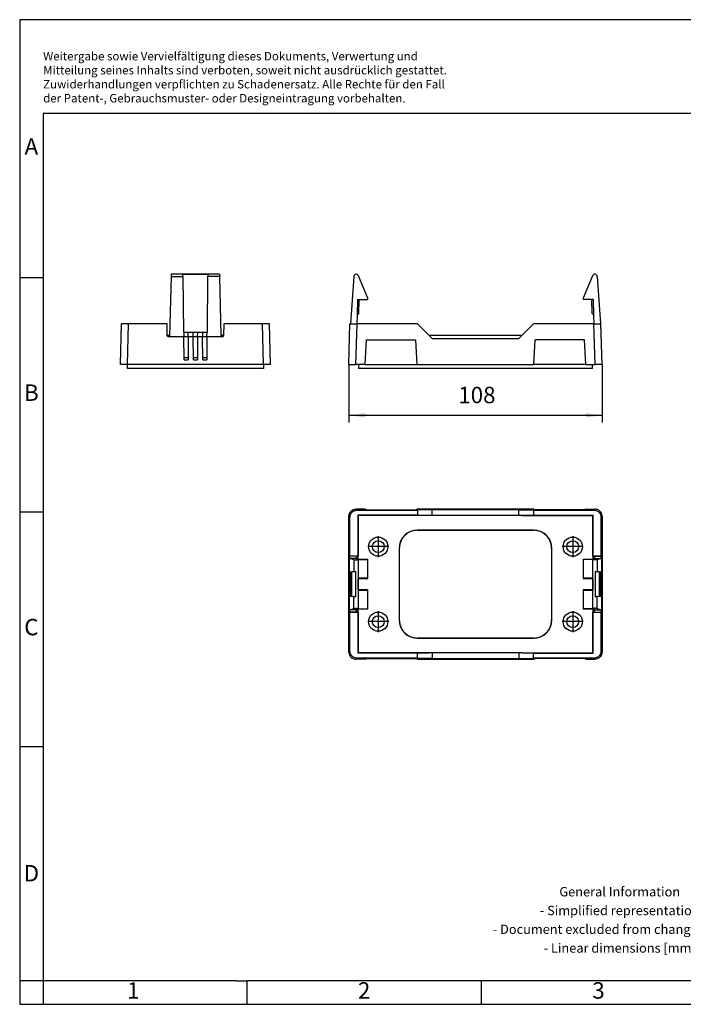
# Model space of a CAD drawing. Units: millimetres. Extents: x 12 to 309, y 745 to 955.
# Drawn here: x 12 to 153, y 745 to 955 of the extents above; entities that cross this region are included whole.
import ezdxf

# ---------------------------------------------------------------- set-up
doc = ezdxf.new("R2010")
doc.units = ezdxf.units.MM
doc.linetypes.add('DOT_CENTER', pattern=[14, 12, -1, 0, -1])
doc.layers.add('1', color=7, linetype='Continuous')
doc.styles.add('CONVERTER_11', font='txt.shx', dxfattribs={"width": 0.9})
doc.dimstyles.new('ME10_DIM_12', dxfattribs={"dimtxt": 7, "dimasz": 7, "dimexe": 3, "dimexo": 0, "dimgap": 3, "dimtad": 1, "dimdec": 0, "dimdsep": 46, "dimtxsty": 'CONVERTER_11', "dimsah": 1, "dimcen": 0.09, "dimclrd": 2, "dimclre": 2, "dimclrt": 3, "dimadec": 0, "dimazin": 0, "dimtfac": 1, "dimtdec": 4, "dimtix": 1, "dimtmove": 0, "dimatfit": 3, "dimfxl": 1, "dimtolj": 1, "dimtzin": 0, "dimarcsym": 0})

# ---------------------------------------------------------------- blocks, each defined once
blk = doc.blocks.new('CES_B10_SF_PLBK-select__2', base_point=(164, 1638))
at = {"color": 7, "linetype": 'Continuous'}
for p, q in [((170.95, 1702), (167, 1702)), ((167.45, 1701.55), (193.26, 1701.55)), ((170.95, 1702), (171.5, 1701.73)), ((171.5, 1701.73), (192.5, 1701.73)), ((193.04, 1702), (192.5, 1701.73)), ((242.96, 1702), (193.04, 1702)), ((199.51, 1701.72), (193.26, 1701.55)), ((193.26, 1701.55), (193.26, 1699.4)), ((199.51, 1699.27), (199.51, 1701.72)), ((236.49, 1701.72), (199.51, 1701.72)), ((236.49, 1699.27), (236.49, 1701.72)), ((236.49, 1701.72), (242.74, 1701.55)), ((242.74, 1701.55), (242.74, 1699.4)), ((242.74, 1701.55), (268.55, 1701.55)), ((242.96, 1702), (243.5, 1701.73)), ((264.5, 1701.73), (243.5, 1701.73)), ((265.05, 1702), (264.5, 1701.73)), ((265.05, 1702), (269, 1702)), ((164, 1641), (164, 1699)), ((164.45, 1682.13), (164.45, 1698.55)), ((193.26, 1699.4), (167.8, 1699.4)), ((167.8, 1699.4), (167.8, 1682.13)), ((167.8, 1699.4), (167.93, 1699.27)), ((198.26, 1699.27), (167.93, 1699.27)), ((167.93, 1699.27), (167.93, 1682)), ((198.26, 1699.27), (193.26, 1699.4)), ((237.74, 1699.27), (198.26, 1699.27)), ((242.74, 1699.4), (237.74, 1699.27)), ((237.74, 1699.27), (268.07, 1699.27)), ((242.74, 1699.4), (268.2, 1699.4)), ((268.2, 1699.4), (268.07, 1699.27)), ((268.07, 1682), (268.07, 1699.27)), ((268.2, 1682.13), (268.2, 1699.4)), ((271.55, 1698.55), (271.55, 1682.13)), ((272, 1699), (272, 1641)), ((242.7, 1693.1), (193.3, 1693.1)), ((193.3, 1693), (242.7, 1693)), ((185.4, 1685.2), (185.4, 1654.8)), ((185.5, 1685.2), (185.5, 1654.8)), ((250.5, 1685.2), (250.5, 1654.8)), ((250.6, 1654.8), (250.6, 1685.2)), ((164.3, 1674.93), (164.3, 1681.5)), ((164.32, 1682), (164.45, 1682.13)), ((166.11, 1680.34), (164.34, 1681)), ((164.45, 1682.13), (167.8, 1682.13)), ((167.23, 1681), (167.64, 1680.6)), ((167.64, 1680.6), (172, 1680.6)), ((167.93, 1682), (167.8, 1682.13)), ((167.93, 1681.5), (167.93, 1682)), ((167.93, 1682), (167.93, 1682)), ((167.93, 1680.6), (167.93, 1681.5)), ((168.03, 1680.33), (172, 1680.58)), ((172, 1680.58), (172, 1680.6)), ((172, 1672.5), (172, 1680.58)), ((264, 1680.6), (264, 1680.58)), ((264, 1680.6), (268.36, 1680.6)), ((267.97, 1680.33), (264, 1680.58)), ((264, 1680.58), (264, 1672.5)), ((268.2, 1682.13), (268.07, 1682)), ((268.07, 1682), (268.07, 1682)), ((268.07, 1682), (268.07, 1681.5)), ((268.07, 1681.5), (268.07, 1680.6)), ((268.2, 1682.13), (271.55, 1682.13)), ((268.36, 1680.6), (268.77, 1681)), ((271.66, 1681), (269.89, 1680.34)), ((271.55, 1682.13), (271.68, 1682)), ((271.7, 1681.5), (271.7, 1674.93)), ((164.05, 1674.84), (164.3, 1674.93)), ((164.37, 1674.85), (164.05, 1674.84)), ((164.05, 1674.84), (164.05, 1673.16)), ((164.3, 1673.07), (164.05, 1673.16)), ((164.37, 1673.15), (164.05, 1673.16)), ((164.44, 1674.95), (164.3, 1674.93)), ((164.3, 1673.07), (164.55, 1673.05)), ((164.3, 1670.93), (164.3, 1673.07)), ((164.6, 1674.93), (164.37, 1674.85)), ((164.37, 1673.15), (164.37, 1674.85)), ((164.37, 1673.15), (164.6, 1673.07)), ((166.11, 1675.33), (164.44, 1675.12)), ((164.44, 1675.12), (165.1, 1675.12)), ((164.44, 1674.95), (164.44, 1675.12)), ((164.44, 1674.95), (164.85, 1674.95)), ((164.85, 1673.05), (164.55, 1673.05)), ((164.55, 1673.05), (164.55, 1670.95)), ((164.85, 1674.95), (164.6, 1674.93)), ((164.6, 1673.07), (164.6, 1674.93)), ((164.6, 1673.07), (164.85, 1673.05)), ((164.85, 1674.95), (164.85, 1673.05)), ((166.82, 1675.34), (165.1, 1675.12)), ((165.1, 1675.12), (165.1, 1664.88)), ((166.82, 1675.34), (166.82, 1664.66)), ((167.91, 1672.76), (167.91, 1667.24)), ((167.91, 1672.48), (172, 1672.48)), ((167.93, 1667.52), (167.93, 1672.48)), ((172, 1672.5), (168.03, 1672.75)), ((172, 1672.48), (172, 1672.5)), ((267.97, 1672.75), (264, 1672.5)), ((264, 1672.5), (264, 1672.48)), ((264, 1672.48), (268.09, 1672.48)), ((268.07, 1672.48), (268.07, 1667.52)), ((268.09, 1667.24), (268.09, 1672.76)), ((269.18, 1664.66), (269.18, 1675.34)), ((270.9, 1675.12), (269.18, 1675.34)), ((271.56, 1675.12), (269.89, 1675.33)), ((270.9, 1664.88), (270.9, 1675.12)), ((271.56, 1675.12), (270.9, 1675.12)), ((271.15, 1673.05), (271.15, 1674.95)), ((271.4, 1674.93), (271.15, 1674.95)), ((271.56, 1674.95), (271.15, 1674.95)), ((271.15, 1673.05), (271.4, 1673.07)), ((271.45, 1673.05), (271.15, 1673.05)), ((271.4, 1674.93), (271.4, 1673.07)), ((271.4, 1674.93), (271.63, 1674.85)), ((271.63, 1673.15), (271.4, 1673.07)), ((271.45, 1673.05), (271.7, 1673.07)), ((271.45, 1670.95), (271.45, 1673.05)), ((271.56, 1674.95), (271.56, 1675.12)), ((271.7, 1674.93), (271.56, 1674.95)), ((271.63, 1674.85), (271.95, 1674.84)), ((271.63, 1674.85), (271.63, 1673.15)), ((271.63, 1673.15), (271.95, 1673.16)), ((271.7, 1674.93), (271.95, 1674.84)), ((271.95, 1673.16), (271.7, 1673.07)), ((271.7, 1673.07), (271.7, 1670.93)), ((271.95, 1673.16), (271.95, 1674.84)), ((164.05, 1670.84), (164.3, 1670.93)), ((164.37, 1670.85), (164.05, 1670.84)), ((164.05, 1670.84), (164.05, 1669.16)), ((164.3, 1669.07), (164.05, 1669.16)), ((164.37, 1669.15), (164.05, 1669.16)), ((164.3, 1670.93), (164.55, 1670.95)), ((164.3, 1669.07), (164.55, 1669.05)), ((164.3, 1666.93), (164.3, 1669.07)), ((164.6, 1670.93), (164.37, 1670.85)), ((164.37, 1669.15), (164.37, 1670.85)), ((164.37, 1669.15), (164.6, 1669.07)), ((164.55, 1670.95), (164.85, 1670.95)), ((164.85, 1669.05), (164.55, 1669.05)), ((164.55, 1669.05), (164.55, 1666.95)), ((164.85, 1670.95), (164.6, 1670.93)), ((164.6, 1669.07), (164.6, 1670.93)), ((164.6, 1669.07), (164.85, 1669.05)), ((164.85, 1670.95), (164.85, 1669.05)), ((172, 1667.52), (167.91, 1667.52)), ((168.03, 1667.25), (172, 1667.5)), ((172, 1667.5), (172, 1667.52)), ((172, 1659.42), (172, 1667.5)), ((268.09, 1667.52), (264, 1667.52)), ((264, 1667.52), (264, 1667.5)), ((264, 1667.5), (267.97, 1667.25)), ((264, 1667.5), (264, 1659.42)), ((271.15, 1669.05), (271.15, 1670.95)), ((271.15, 1670.95), (271.45, 1670.95)), ((271.4, 1670.93), (271.15, 1670.95)), ((271.15, 1669.05), (271.4, 1669.07)), ((271.45, 1669.05), (271.15, 1669.05)), ((271.4, 1670.93), (271.4, 1669.07)), ((271.63, 1670.85), (271.4, 1670.93)), ((271.4, 1669.07), (271.63, 1669.15)), ((271.7, 1670.93), (271.45, 1670.95)), ((271.7, 1669.07), (271.45, 1669.05)), ((271.45, 1666.95), (271.45, 1669.05)), ((271.63, 1670.85), (271.95, 1670.84)), ((271.63, 1670.85), (271.63, 1669.15)), ((271.63, 1669.15), (271.95, 1669.16)), ((271.7, 1670.93), (271.95, 1670.84)), ((271.95, 1669.16), (271.7, 1669.07)), ((271.7, 1669.07), (271.7, 1666.93)), ((271.95, 1669.16), (271.95, 1670.84)), ((164.05, 1666.84), (164.3, 1666.93)), ((164.37, 1666.85), (164.05, 1666.84)), ((164.05, 1666.84), (164.05, 1665.16)), ((164.37, 1665.15), (164.05, 1665.16)), ((164.3, 1665.07), (164.05, 1665.16)), ((164.55, 1666.95), (164.3, 1666.93)), ((164.3, 1658.5), (164.3, 1665.07)), ((164.3, 1665.07), (164.44, 1665.05)), ((164.37, 1666.85), (164.6, 1666.93)), ((164.37, 1665.15), (164.37, 1666.85)), ((164.6, 1665.07), (164.37, 1665.15)), ((164.44, 1665.05), (164.44, 1664.88)), ((164.44, 1665.05), (164.85, 1665.05)), ((164.44, 1664.88), (166.11, 1664.67)), ((164.44, 1664.88), (165.1, 1664.88)), ((164.55, 1666.95), (164.85, 1666.95)), ((164.85, 1666.95), (164.6, 1666.93)), ((164.6, 1665.07), (164.6, 1666.93)), ((164.6, 1665.07), (164.85, 1665.05)), ((164.85, 1666.95), (164.85, 1665.05)), ((165.1, 1664.88), (166.82, 1664.66)), ((269.18, 1664.66), (270.9, 1664.88)), ((269.89, 1664.67), (271.56, 1664.88)), ((271.56, 1664.88), (270.9, 1664.88)), ((271.15, 1665.05), (271.15, 1666.95)), ((271.4, 1666.93), (271.15, 1666.95)), ((271.15, 1666.95), (271.45, 1666.95)), ((271.15, 1665.05), (271.4, 1665.07)), ((271.56, 1665.05), (271.15, 1665.05)), ((271.63, 1666.85), (271.4, 1666.93)), ((271.4, 1666.93), (271.4, 1665.07)), ((271.4, 1665.07), (271.63, 1665.15)), ((271.7, 1666.93), (271.45, 1666.95)), ((271.56, 1665.05), (271.7, 1665.07)), ((271.56, 1665.05), (271.56, 1664.88)), ((271.63, 1666.85), (271.95, 1666.84)), ((271.63, 1666.85), (271.63, 1665.15)), ((271.63, 1665.15), (271.95, 1665.16)), ((271.7, 1666.93), (271.95, 1666.84)), ((271.95, 1665.16), (271.7, 1665.07)), ((271.7, 1665.07), (271.7, 1658.5)), ((271.95, 1665.16), (271.95, 1666.84)), ((164.34, 1659), (166.11, 1659.66)), ((167.64, 1659.4), (167.23, 1659)), ((172, 1659.4), (167.64, 1659.4)), ((167.93, 1658.5), (167.93, 1659.4)), ((168.03, 1659.67), (172, 1659.42)), ((172, 1659.4), (172, 1659.42)), ((267.97, 1659.67), (264, 1659.42)), ((264, 1659.42), (264, 1659.4)), ((268.36, 1659.4), (264, 1659.4)), ((268.07, 1659.4), (268.07, 1658.5)), ((268.77, 1659), (268.36, 1659.4)), ((269.89, 1659.66), (271.66, 1659)), ((164.45, 1657.87), (164.32, 1658)), ((164.45, 1641.45), (164.45, 1657.87)), ((167.8, 1657.87), (164.45, 1657.87)), ((167.8, 1657.87), (167.93, 1658)), ((167.8, 1657.87), (167.8, 1640.6)), ((167.93, 1658), (167.93, 1658.5)), ((167.93, 1658), (167.93, 1640.73)), ((167.93, 1658), (167.93, 1658)), ((268.07, 1658.5), (268.07, 1658)), ((268.07, 1658), (268.2, 1657.87)), ((268.07, 1658), (268.07, 1658)), ((268.07, 1640.73), (268.07, 1658)), ((271.55, 1657.87), (268.2, 1657.87)), ((268.2, 1640.6), (268.2, 1657.87)), ((271.68, 1658), (271.55, 1657.87)), ((271.55, 1657.87), (271.55, 1641.45)), ((242.7, 1647), (193.3, 1647)), ((193.3, 1646.9), (242.7, 1646.9)), ((193.26, 1638.45), (167.45, 1638.45)), ((167.8, 1640.6), (167.93, 1640.73)), ((193.26, 1640.6), (167.8, 1640.6)), ((198.26, 1640.73), (167.93, 1640.73)), ((170.95, 1638), (171.5, 1638.27)), ((171.5, 1638.27), (192.5, 1638.27)), ((193.04, 1638), (192.5, 1638.27)), ((193.26, 1640.6), (198.26, 1640.73)), ((193.26, 1638.45), (193.26, 1640.6)), ((199.51, 1638.28), (193.26, 1638.45)), ((237.74, 1640.73), (198.26, 1640.73)), ((199.51, 1640.73), (199.51, 1638.28)), ((199.51, 1638.28), (236.49, 1638.28)), ((236.49, 1640.73), (236.49, 1638.28)), ((236.49, 1638.28), (242.74, 1638.45)), ((237.74, 1640.73), (242.74, 1640.6)), ((237.74, 1640.73), (268.07, 1640.73)), ((242.74, 1640.6), (268.2, 1640.6)), ((242.74, 1638.45), (242.74, 1640.6)), ((268.55, 1638.45), (242.74, 1638.45)), ((242.96, 1638), (243.5, 1638.27)), ((264.5, 1638.27), (243.5, 1638.27)), ((265.05, 1638), (264.5, 1638.27)), ((268.2, 1640.6), (268.07, 1640.73)), ((170.95, 1638), (167, 1638)), ((193.04, 1638), (242.96, 1638)), ((265.05, 1638), (269, 1638))]:
    blk.add_line(p, q, dxfattribs=at)
at = {"color": 2, "linetype": 'Continuous'}
for p, q in [((167, 1702), (167.45, 1701.55)), ((269, 1702), (268.55, 1701.55)), ((164, 1699), (164.45, 1698.55)), ((272, 1699), (271.55, 1698.55)), ((167.93, 1682), (164.32, 1682)), ((167.23, 1681), (164.34, 1681)), ((166.11, 1680.34), (166.11, 1675.33)), ((167.93, 1681.5), (167.22, 1681.5)), ((168.03, 1672.75), (168.03, 1680.33)), ((267.97, 1680.33), (267.97, 1672.75)), ((268.07, 1682), (271.68, 1682)), ((268.07, 1681.5), (268.78, 1681.5)), ((268.77, 1681), (271.66, 1681)), ((269.89, 1680.34), (269.89, 1675.33)), ((166.11, 1659.66), (166.11, 1664.67)), ((168.03, 1659.67), (168.03, 1667.25)), ((267.97, 1667.25), (267.97, 1659.67)), ((269.89, 1659.66), (269.89, 1664.67)), ((167.93, 1658), (164.32, 1658)), ((167.23, 1659), (164.34, 1659)), ((167.93, 1658.5), (167.22, 1658.5)), ((268.07, 1658.5), (268.78, 1658.5)), ((268.07, 1658), (271.68, 1658)), ((268.77, 1659), (271.66, 1659)), ((164, 1641), (164.45, 1641.45)), ((167, 1638), (167.45, 1638.45)), ((269, 1638), (268.55, 1638.45)), ((272, 1641), (271.55, 1641.45))]:
    blk.add_line(p, q, dxfattribs=at)
at = {"color": 7, "linetype": 'Continuous'}
for centre, radius in [((176.5, 1686), 4.1), ((176.5, 1686), 2.55), ((259.5, 1686), 4.1), ((259.5, 1686), 2.55), ((176.5, 1654), 4.1), ((176.5, 1654), 2.55), ((259.5, 1654), 4.1), ((259.5, 1654), 2.55)]:
    blk.add_circle(centre, radius, dxfattribs=at)
for centre, start, end in [((193.3, 1685.2), 90, 180), ((242.7, 1685.2), 0, 90), ((193.3, 1654.8), 180, 270), ((242.7, 1654.8), 270, 0)]:
    blk.add_arc(centre, 7.9, start, end, dxfattribs=at)
for points, knots in [([(164, 1699), (164.02, 1699.27), (164.06, 1699.79), (164.37, 1700.52), (164.85, 1701.15), (165.48, 1701.63), (166.21, 1701.94), (166.73, 1701.98), (167, 1702)], [0, 0, 0, 0, 0.783016, 1.565912, 2.348739, 3.131565, 3.914461, 4.697477, 4.697477, 4.697477, 4.697477]), ([(164.45, 1698.55), (164.47, 1698.82), (164.51, 1699.34), (164.82, 1700.07), (165.3, 1700.7), (165.93, 1701.18), (166.66, 1701.49), (167.18, 1701.53), (167.45, 1701.55)], [0, 0, 0, 0, 0.783016, 1.565912, 2.348739, 3.131565, 3.914461, 4.697477, 4.697477, 4.697477, 4.697477]), ([(268.55, 1701.55), (268.82, 1701.53), (269.34, 1701.49), (270.07, 1701.18), (270.7, 1700.7), (271.18, 1700.07), (271.49, 1699.34), (271.53, 1698.82), (271.55, 1698.55)], [0, 0, 0, 0, 0.783016, 1.565912, 2.348739, 3.131565, 3.914461, 4.697477, 4.697477, 4.697477, 4.697477]), ([(272, 1699), (271.98, 1699.27), (271.94, 1699.79), (271.63, 1700.52), (271.15, 1701.15), (270.52, 1701.63), (269.79, 1701.94), (269.27, 1701.98), (269, 1702)], [0, 0, 0, 0, 0.783016, 1.565912, 2.348739, 3.131565, 3.914461, 4.697477, 4.697477, 4.697477, 4.697477]), ([(193.3, 1693), (192.79, 1692.97), (191.77, 1692.91), (190.29, 1692.45), (188.94, 1691.73), (187.75, 1690.75), (186.77, 1689.56), (186.05, 1688.21), (185.59, 1686.73), (185.53, 1685.71), (185.5, 1685.2)], [0, 0, 0, 0, 1.528824, 3.057459, 4.58595, 6.114362, 7.642775, 9.171265, 10.699901, 12.228725, 12.228725, 12.228725, 12.228725]), ([(250.5, 1685.2), (250.47, 1685.71), (250.41, 1686.73), (249.95, 1688.21), (249.23, 1689.56), (248.25, 1690.75), (247.06, 1691.73), (245.71, 1692.45), (244.23, 1692.91), (243.21, 1692.97), (242.7, 1693)], [0, 0, 0, 0, 1.528824, 3.057459, 4.58595, 6.114362, 7.642775, 9.171265, 10.699901, 12.228725, 12.228725, 12.228725, 12.228725]), ([(164.32, 1682), (164.32, 1682), (164.31, 1681.99), (164.31, 1681.98), (164.31, 1681.96), (164.31, 1681.93), (164.31, 1681.89), (164.31, 1681.85), (164.31, 1681.8), (164.31, 1681.74), (164.3, 1681.68), (164.3, 1681.59), (164.3, 1681.53), (164.3, 1681.5)], [0, 0, 0, 0, 0.0060589, 0.0201246, 0.042125, 0.071696, 0.1082735, 0.151406, 0.2003132, 0.2540712, 0.3120118, 0.404389, 0.5003292, 0.5003292, 0.5003292, 0.5003292]), ([(164.3, 1681.5), (164.3, 1681.46), (164.3, 1681.38), (164.31, 1681.27), (164.31, 1681.19), (164.32, 1681.13), (164.32, 1681.08), (164.33, 1681.04), (164.33, 1681.01), (164.34, 1681), (164.34, 1681)], [0, 0, 0, 0, 0.1273062, 0.246265, 0.3171304, 0.3785158, 0.429094, 0.467198, 0.4918022, 0.5031023, 0.5031023, 0.5031023, 0.5031023]), ([(166.11, 1680.34), (166.12, 1680.34), (166.15, 1680.33), (166.21, 1680.33), (166.31, 1680.32), (166.44, 1680.32), (166.59, 1680.32), (166.76, 1680.32), (166.94, 1680.31), (167.13, 1680.31), (167.32, 1680.31), (167.5, 1680.32), (167.66, 1680.32), (167.81, 1680.32), (167.93, 1680.32), (168, 1680.33), (168.03, 1680.33)], [0, 0, 0, 0, 0.031862, 0.098773, 0.198445, 0.327276, 0.48058, 0.652768, 0.837562, 1.02822, 1.217787, 1.399347, 1.566277, 1.71249, 1.832659, 1.922417, 1.922417, 1.922417, 1.922417]), ([(167.23, 1681), (167.23, 1681), (167.23, 1681.01), (167.23, 1681.02), (167.23, 1681.04), (167.23, 1681.07), (167.23, 1681.11), (167.22, 1681.15), (167.22, 1681.2), (167.22, 1681.26), (167.22, 1681.32), (167.22, 1681.41), (167.22, 1681.47), (167.22, 1681.5)], [0, 0, 0, 0, 0.0060589, 0.0201246, 0.042125, 0.071696, 0.1082735, 0.151406, 0.2003132, 0.2540712, 0.3120118, 0.404389, 0.5003292, 0.5003292, 0.5003292, 0.5003292]), ([(269.89, 1680.34), (269.88, 1680.34), (269.85, 1680.33), (269.79, 1680.33), (269.69, 1680.32), (269.56, 1680.32), (269.41, 1680.32), (269.24, 1680.32), (269.06, 1680.31), (268.87, 1680.31), (268.68, 1680.31), (268.5, 1680.32), (268.34, 1680.32), (268.19, 1680.32), (268.07, 1680.32), (268, 1680.33), (267.97, 1680.33)], [0, 0, 0, 0, 0.031862, 0.098773, 0.198445, 0.327276, 0.48058, 0.652768, 0.837562, 1.02822, 1.217787, 1.399347, 1.566277, 1.71249, 1.832659, 1.922417, 1.922417, 1.922417, 1.922417]), ([(268.78, 1681.5), (268.78, 1681.47), (268.78, 1681.41), (268.78, 1681.32), (268.78, 1681.26), (268.78, 1681.2), (268.78, 1681.15), (268.77, 1681.11), (268.77, 1681.07), (268.77, 1681.04), (268.77, 1681.02), (268.77, 1681.01), (268.77, 1681), (268.77, 1681)], [0, 0, 0, 0, 0.0959401, 0.1883174, 0.246258, 0.300016, 0.3489232, 0.3920557, 0.4286332, 0.4582042, 0.4802046, 0.4942702, 0.5003292, 0.5003292, 0.5003292, 0.5003292]), ([(271.66, 1681), (271.66, 1681), (271.67, 1681.01), (271.67, 1681.04), (271.68, 1681.08), (271.68, 1681.13), (271.69, 1681.19), (271.69, 1681.27), (271.7, 1681.38), (271.7, 1681.46), (271.7, 1681.5)], [0, 0, 0, 0, 0.0113001, 0.0359043, 0.0740083, 0.1245865, 0.1859719, 0.2568373, 0.3757961, 0.5031023, 0.5031023, 0.5031023, 0.5031023]), ([(271.7, 1681.5), (271.7, 1681.53), (271.7, 1681.59), (271.7, 1681.68), (271.69, 1681.74), (271.69, 1681.8), (271.69, 1681.85), (271.69, 1681.89), (271.69, 1681.93), (271.69, 1681.96), (271.69, 1681.98), (271.69, 1681.99), (271.68, 1682), (271.68, 1682)], [0, 0, 0, 0, 0.0959401, 0.1883174, 0.246258, 0.300016, 0.3489232, 0.3920557, 0.4286332, 0.4582042, 0.4802046, 0.4942702, 0.5003292, 0.5003292, 0.5003292, 0.5003292]), ([(166.11, 1675.33), (166.11, 1675.33), (166.13, 1675.33), (166.18, 1675.33), (166.24, 1675.34), (166.33, 1675.34), (166.43, 1675.34), (166.55, 1675.34), (166.68, 1675.34), (166.77, 1675.34), (166.82, 1675.34)], [0, 0, 0, 0, 0.0220265, 0.0664262, 0.1321938, 0.2178235, 0.321351, 0.440401, 0.572241, 0.7138453, 0.7138453, 0.7138453, 0.7138453]), ([(168.03, 1672.75), (168.01, 1672.75), (167.97, 1672.75), (167.93, 1672.76), (167.91, 1672.76)], [0, 0, 0, 0, 0.0524381, 0.1173489, 0.1173489, 0.1173489, 0.1173489]), ([(268.09, 1672.76), (268.07, 1672.76), (268.03, 1672.75), (267.99, 1672.75), (267.97, 1672.75)], [0, 0, 0, 0, 0.0649108, 0.1173489, 0.1173489, 0.1173489, 0.1173489]), ([(269.18, 1675.34), (269.23, 1675.34), (269.32, 1675.34), (269.45, 1675.34), (269.57, 1675.34), (269.67, 1675.34), (269.76, 1675.34), (269.82, 1675.33), (269.87, 1675.33), (269.89, 1675.33), (269.89, 1675.33)], [0, 0, 0, 0, 0.1416043, 0.2734444, 0.3924943, 0.4960218, 0.5816515, 0.6474191, 0.6918188, 0.7138453, 0.7138453, 0.7138453, 0.7138453]), ([(166.82, 1664.66), (166.77, 1664.66), (166.68, 1664.66), (166.55, 1664.66), (166.43, 1664.66), (166.33, 1664.66), (166.24, 1664.66), (166.18, 1664.67), (166.13, 1664.67), (166.11, 1664.67), (166.11, 1664.67)], [0, 0, 0, 0, 0.1416043, 0.2734444, 0.3924943, 0.4960218, 0.5816515, 0.6474191, 0.6918188, 0.7138453, 0.7138453, 0.7138453, 0.7138453]), ([(167.91, 1667.24), (167.93, 1667.24), (167.97, 1667.25), (168.01, 1667.25), (168.03, 1667.25)], [0, 0, 0, 0, 0.0649108, 0.1173489, 0.1173489, 0.1173489, 0.1173489]), ([(267.97, 1667.25), (267.99, 1667.25), (268.03, 1667.25), (268.07, 1667.24), (268.09, 1667.24)], [0, 0, 0, 0, 0.0524381, 0.1173489, 0.1173489, 0.1173489, 0.1173489]), ([(269.89, 1664.67), (269.89, 1664.67), (269.87, 1664.67), (269.82, 1664.67), (269.76, 1664.66), (269.67, 1664.66), (269.57, 1664.66), (269.45, 1664.66), (269.32, 1664.66), (269.23, 1664.66), (269.18, 1664.66)], [0, 0, 0, 0, 0.0220265, 0.0664262, 0.1321938, 0.2178235, 0.321351, 0.440401, 0.572241, 0.7138453, 0.7138453, 0.7138453, 0.7138453]), ([(166.11, 1659.66), (166.12, 1659.66), (166.15, 1659.67), (166.21, 1659.67), (166.31, 1659.68), (166.44, 1659.68), (166.59, 1659.68), (166.76, 1659.68), (166.94, 1659.69), (167.13, 1659.69), (167.32, 1659.69), (167.5, 1659.68), (167.66, 1659.68), (167.81, 1659.68), (167.93, 1659.68), (168, 1659.67), (168.03, 1659.67)], [0, 0, 0, 0, 0.031862, 0.098773, 0.198445, 0.327276, 0.48058, 0.652768, 0.837562, 1.02822, 1.217787, 1.399347, 1.566277, 1.71249, 1.832659, 1.922417, 1.922417, 1.922417, 1.922417]), ([(269.89, 1659.66), (269.88, 1659.66), (269.85, 1659.67), (269.79, 1659.67), (269.69, 1659.68), (269.56, 1659.68), (269.41, 1659.68), (269.24, 1659.68), (269.06, 1659.69), (268.87, 1659.69), (268.68, 1659.69), (268.5, 1659.68), (268.34, 1659.68), (268.19, 1659.68), (268.07, 1659.68), (268, 1659.67), (267.97, 1659.67)], [0, 0, 0, 0, 0.031862, 0.098773, 0.198445, 0.327276, 0.48058, 0.652768, 0.837562, 1.02822, 1.217787, 1.399347, 1.566277, 1.71249, 1.832659, 1.922417, 1.922417, 1.922417, 1.922417]), ([(164.34, 1659), (164.34, 1659), (164.33, 1658.99), (164.33, 1658.96), (164.32, 1658.92), (164.32, 1658.87), (164.31, 1658.81), (164.31, 1658.73), (164.3, 1658.62), (164.3, 1658.54), (164.3, 1658.5)], [0, 0, 0, 0, 0.0113001, 0.0359043, 0.0740083, 0.1245865, 0.1859719, 0.2568373, 0.3757961, 0.5031023, 0.5031023, 0.5031023, 0.5031023]), ([(164.3, 1658.5), (164.3, 1658.47), (164.3, 1658.41), (164.3, 1658.32), (164.31, 1658.26), (164.31, 1658.2), (164.31, 1658.15), (164.31, 1658.11), (164.31, 1658.07), (164.31, 1658.04), (164.31, 1658.02), (164.31, 1658.01), (164.32, 1658), (164.32, 1658)], [0, 0, 0, 0, 0.0959401, 0.1883174, 0.246258, 0.300016, 0.3489232, 0.3920557, 0.4286332, 0.4582042, 0.4802046, 0.4942702, 0.5003292, 0.5003292, 0.5003292, 0.5003292]), ([(167.22, 1658.5), (167.22, 1658.53), (167.22, 1658.59), (167.22, 1658.68), (167.22, 1658.74), (167.22, 1658.8), (167.22, 1658.85), (167.23, 1658.89), (167.23, 1658.93), (167.23, 1658.96), (167.23, 1658.98), (167.23, 1658.99), (167.23, 1659), (167.23, 1659)], [0, 0, 0, 0, 0.0959401, 0.1883174, 0.246258, 0.300016, 0.3489232, 0.3920557, 0.4286332, 0.4582042, 0.4802046, 0.4942702, 0.5003292, 0.5003292, 0.5003292, 0.5003292]), ([(268.77, 1659), (268.77, 1659), (268.77, 1658.99), (268.77, 1658.98), (268.77, 1658.96), (268.77, 1658.93), (268.77, 1658.89), (268.78, 1658.85), (268.78, 1658.8), (268.78, 1658.74), (268.78, 1658.68), (268.78, 1658.59), (268.78, 1658.53), (268.78, 1658.5)], [0, 0, 0, 0, 0.0060589, 0.0201246, 0.042125, 0.071696, 0.1082735, 0.151406, 0.2003132, 0.2540712, 0.3120118, 0.404389, 0.5003292, 0.5003292, 0.5003292, 0.5003292]), ([(271.7, 1658.5), (271.7, 1658.54), (271.7, 1658.62), (271.69, 1658.73), (271.69, 1658.81), (271.68, 1658.87), (271.68, 1658.92), (271.67, 1658.96), (271.67, 1658.99), (271.66, 1659), (271.66, 1659)], [0, 0, 0, 0, 0.1273062, 0.246265, 0.3171304, 0.3785158, 0.429094, 0.467198, 0.4918022, 0.5031023, 0.5031023, 0.5031023, 0.5031023]), ([(271.68, 1658), (271.68, 1658), (271.69, 1658.01), (271.69, 1658.02), (271.69, 1658.04), (271.69, 1658.07), (271.69, 1658.11), (271.69, 1658.15), (271.69, 1658.2), (271.69, 1658.26), (271.7, 1658.32), (271.7, 1658.41), (271.7, 1658.47), (271.7, 1658.5)], [0, 0, 0, 0, 0.0060589, 0.0201246, 0.042125, 0.071696, 0.1082735, 0.151406, 0.2003132, 0.2540712, 0.3120118, 0.404389, 0.5003292, 0.5003292, 0.5003292, 0.5003292]), ([(185.5, 1654.8), (185.53, 1654.29), (185.59, 1653.27), (186.05, 1651.79), (186.77, 1650.44), (187.75, 1649.25), (188.94, 1648.27), (190.29, 1647.55), (191.77, 1647.09), (192.79, 1647.03), (193.3, 1647)], [0, 0, 0, 0, 1.528824, 3.057459, 4.58595, 6.114362, 7.642775, 9.171265, 10.699901, 12.228725, 12.228725, 12.228725, 12.228725]), ([(242.7, 1647), (243.21, 1647.03), (244.23, 1647.09), (245.71, 1647.55), (247.06, 1648.27), (248.25, 1649.25), (249.23, 1650.44), (249.95, 1651.79), (250.41, 1653.27), (250.47, 1654.29), (250.5, 1654.8)], [0, 0, 0, 0, 1.528824, 3.057459, 4.58595, 6.114362, 7.642775, 9.171265, 10.699901, 12.228725, 12.228725, 12.228725, 12.228725]), ([(164, 1641), (164.02, 1640.73), (164.06, 1640.21), (164.37, 1639.48), (164.85, 1638.85), (165.48, 1638.37), (166.21, 1638.06), (166.73, 1638.02), (167, 1638)], [0, 0, 0, 0, 0.783016, 1.565912, 2.348739, 3.131565, 3.914461, 4.697477, 4.697477, 4.697477, 4.697477]), ([(167.45, 1638.45), (167.18, 1638.47), (166.66, 1638.51), (165.93, 1638.82), (165.3, 1639.3), (164.82, 1639.93), (164.51, 1640.66), (164.47, 1641.18), (164.45, 1641.45)], [0, 0, 0, 0, 0.783016, 1.565912, 2.348739, 3.131565, 3.914461, 4.697477, 4.697477, 4.697477, 4.697477]), ([(271.55, 1641.45), (271.53, 1641.18), (271.49, 1640.66), (271.18, 1639.93), (270.7, 1639.3), (270.07, 1638.82), (269.34, 1638.51), (268.82, 1638.47), (268.55, 1638.45)], [0, 0, 0, 0, 0.783016, 1.565912, 2.348739, 3.131565, 3.914461, 4.697477, 4.697477, 4.697477, 4.697477]), ([(272, 1641), (271.98, 1640.73), (271.94, 1640.21), (271.63, 1639.48), (271.15, 1638.85), (270.52, 1638.37), (269.79, 1638.06), (269.27, 1638.02), (269, 1638)], [0, 0, 0, 0, 0.783016, 1.565912, 2.348739, 3.131565, 3.914461, 4.697477, 4.697477, 4.697477, 4.697477])]:
    blk.add_open_spline(points, degree=3, knots=knots, dxfattribs=at)
at = {"layer": '1', "color": 2, "linetype": 'DOT_CENTER'}
for p, q in [((176.5, 1690.51), (176.5, 1681.49)), ((259.5, 1690.51), (259.5, 1681.49)), ((181.01, 1686), (171.99, 1686)), ((264.01, 1686), (254.99, 1686)), ((176.5, 1658.51), (176.5, 1649.49)), ((259.5, 1658.51), (259.5, 1649.49)), ((181.01, 1654), (171.99, 1654)), ((264.01, 1654), (254.99, 1654))]:
    blk.add_line(p, q, dxfattribs=at)
blk = doc.blocks.new('Drfsicht1', base_point=(218, 1670))
blk.add_blockref('CES_B10_SF_PLBK-select__2', (164, 1638))
blk = doc.blocks.new('CES_B10_SF_PLBK-select__5', base_point=(66.49, 1762))
at = {"color": 7, "linetype": 'Continuous'}
for p, q in [((88.18, 1802.2), (88.15, 1801.27)), ((108.81, 1802.2), (88.18, 1802.2)), ((93.15, 1802.16), (103.83, 1802.16)), ((93.16, 1801.27), (93.15, 1802.16)), ((103.83, 1802.16), (103.82, 1801.27)), ((108.81, 1802.2), (108.83, 1801.27)), ((88.15, 1801.27), (87.49, 1775.99)), ((93.16, 1801.27), (93.37, 1777.51)), ((103.62, 1777.51), (103.82, 1801.27)), ((109.49, 1776), (108.83, 1801.27)), ((66.49, 1763.75), (66.94, 1781)), ((69.94, 1781), (66.94, 1781)), ((86.36, 1781), (69.94, 1781)), ((86.49, 1776), (86.36, 1781)), ((110.62, 1781), (110.49, 1776)), ((127.05, 1781), (110.62, 1781)), ((130.04, 1781), (127.05, 1781)), ((130.5, 1763.75), (130.04, 1781)), ((93.55, 1777.51), (93.37, 1777.51)), ((93.55, 1777.51), (95.44, 1777.51)), ((93.55, 1777.51), (93.56, 1775.5)), ((95.42, 1775.5), (95.44, 1777.51)), ((95.44, 1777.51), (97.55, 1777.51)), ((97.55, 1777.51), (99.44, 1777.51)), ((97.56, 1775.5), (97.55, 1777.51)), ((99.42, 1775.5), (99.44, 1777.51)), ((99.44, 1777.51), (101.55, 1777.51)), ((101.55, 1777.51), (101.56, 1775.5)), ((101.55, 1777.51), (103.44, 1777.51)), ((103.42, 1775.5), (103.44, 1777.51)), ((103.44, 1777.51), (103.62, 1777.51)), ((86.49, 1775.99), (86.49, 1776)), ((87.49, 1776), (86.49, 1776)), ((93.56, 1775.5), (86.99, 1775.5)), ((93.65, 1765.67), (93.56, 1775.5)), ((95.42, 1775.48), (93.56, 1775.48)), ((95.42, 1775.5), (95.33, 1765.67)), ((97.56, 1775.5), (95.42, 1775.5)), ((97.65, 1765.67), (97.56, 1775.5)), ((99.42, 1775.48), (97.56, 1775.48)), ((99.42, 1775.5), (99.33, 1765.67)), ((101.56, 1775.5), (99.42, 1775.5)), ((101.65, 1765.67), (101.56, 1775.5)), ((103.42, 1775.48), (101.56, 1775.48)), ((103.42, 1775.5), (103.33, 1765.67)), ((109.99, 1775.5), (103.42, 1775.5)), ((109.49, 1775.99), (109.49, 1776)), ((110.49, 1776), (109.49, 1776)), ((110.49, 1776), (110.49, 1775.99)), ((95.34, 1766.56), (93.64, 1766.56)), ((93.65, 1765.67), (95.33, 1765.67)), ((99.34, 1766.56), (97.64, 1766.56)), ((97.65, 1765.67), (99.33, 1765.67)), ((103.34, 1766.56), (101.64, 1766.56)), ((101.65, 1765.67), (103.33, 1765.67)), ((69.49, 1763.75), (66.49, 1763.75)), ((69.49, 1762), (69.49, 1763.75)), ((69.49, 1763.75), (69.49, 1763.75)), ((127.49, 1763.75), (69.49, 1763.75)), ((127.49, 1762), (69.49, 1762)), ((127.5, 1763.75), (127.49, 1763.75)), ((127.49, 1763.75), (127.49, 1762)), ((130.5, 1763.75), (127.5, 1763.75))]:
    blk.add_line(p, q, dxfattribs=at)
at = {"color": 2, "linetype": 'Continuous'}
for p, q in [((88.15, 1801.27), (93.16, 1801.27)), ((108.83, 1801.27), (103.82, 1801.27)), ((69.49, 1763.75), (69.94, 1781)), ((127.5, 1763.75), (127.05, 1781))]:
    blk.add_line(p, q, dxfattribs=at)
at = {"color": 7, "linetype": 'Continuous'}
for centre, start, end in [((86.99, 1776), 181.5, 270), ((86.99, 1776), 270, 358.5), ((109.99, 1776), 181.5, 270), ((109.99, 1776), 270, 358.5)]:
    blk.add_arc(centre, 0.5, start, end, dxfattribs=at)
blk = doc.blocks.new('SA_Rechts1', base_point=(98.49, 1782.1))
blk.add_blockref('CES_B10_SF_PLBK-select__5', (66.49, 1762))
blk = doc.blocks.new('CES_B10_SF_PLBK-select__6', base_point=(164, 1762))
at = {"color": 7, "linetype": 'Continuous'}
for p, q in [((166.11, 1801.27), (164.69, 1781)), ((172, 1792), (168.03, 1801.58)), ((267.97, 1801.58), (264, 1792)), ((269.89, 1801.27), (271.31, 1781)), ((167.64, 1791.4), (167.46, 1784.7)), ((167.64, 1791.4), (168.34, 1791.4)), ((168.18, 1785.4), (168.34, 1791.4)), ((168.34, 1791.4), (172, 1791.4)), ((172, 1791.4), (172, 1792)), ((264, 1792), (264, 1791.4)), ((267.66, 1791.4), (264, 1791.4)), ((268.36, 1791.4), (267.66, 1791.4)), ((267.82, 1785.4), (267.66, 1791.4)), ((268.54, 1784.7), (268.36, 1791.4)), ((167.46, 1784.7), (168.18, 1785.4)), ((267.82, 1785.4), (268.54, 1784.7)), ((164, 1763.75), (164.45, 1781)), ((164.45, 1781), (167.45, 1781)), ((167.46, 1784.7), (167.37, 1781)), ((193.26, 1781), (167.45, 1781)), ((198.26, 1776), (193.26, 1781)), ((237.74, 1776), (242.74, 1781)), ((268.55, 1781), (242.74, 1781)), ((268.63, 1781), (268.54, 1784.7)), ((268.55, 1781), (268.63, 1781)), ((268.63, 1781), (271.31, 1781)), ((271.31, 1781), (271.55, 1781)), ((272, 1763.75), (271.55, 1781)), ((170.95, 1763.75), (171.5, 1774.2)), ((171.5, 1774.2), (192.5, 1774.2)), ((193.04, 1763.75), (192.5, 1774.2)), ((237.74, 1776), (198.26, 1776)), ((199.51, 1774.75), (198.26, 1776)), ((199.51, 1774.75), (236.49, 1774.75)), ((236.49, 1774.75), (237.74, 1776)), ((242.96, 1763.75), (243.5, 1774.2)), ((264.5, 1774.2), (243.5, 1774.2)), ((265.05, 1763.75), (264.5, 1774.2)), ((164, 1763.75), (167, 1763.75)), ((168.1, 1763.75), (167, 1763.75)), ((168.1, 1763.75), (168.1, 1762)), ((170.95, 1763.75), (168.1, 1763.75)), ((267.9, 1762), (168.1, 1762)), ((170.95, 1763.75), (193.04, 1763.75)), ((193.04, 1763.75), (242.96, 1763.75)), ((265.05, 1763.75), (242.96, 1763.75)), ((265.05, 1763.75), (267.9, 1763.75)), ((267.9, 1762), (267.9, 1763.75)), ((267.9, 1763.75), (269, 1763.75)), ((272, 1763.75), (269, 1763.75))]:
    blk.add_line(p, q, dxfattribs=at)
at = {"color": 2, "linetype": 'Continuous'}
for p, q in [((167, 1763.75), (167.45, 1781)), ((269, 1763.75), (268.55, 1781))]:
    blk.add_line(p, q, dxfattribs=at)
at = {"color": 7, "linetype": 'Continuous'}
for centre, start, end in [((167.1, 1801.2), 22.5, 176), ((268.9, 1801.2), 4, 157.5)]:
    blk.add_arc(centre, 1, start, end, dxfattribs=at)
blk = doc.blocks.new('*D19')
at = {"layer": '1', "color": 2, "linetype": 'Continuous'}
for p, q in [((164, 1763.75), (164, 1739)), ((272, 1763.75), (272, 1739)), ((272, 1742), (164, 1742))]:
    blk.add_line(p, q, dxfattribs=at)
at = {"layer": '1', "color": 2}
for points in [[(171, 1742.93), (171, 1741.08), (164, 1742)], [(265, 1741.08), (265, 1742.93), (272, 1742)]]:
    blk.add_solid(points, dxfattribs=at)
at = {"layer": '1', "color": 3, "insert": (210.65, 1745), "char_height": 7, "attachment_point": 7, "rotation": 0.0001, "line_spacing_factor": 0.60024, "style": 'CONVERTER_11'}
blk.add_mtext('108', dxfattribs=at)
blk = doc.blocks.new('_rahmen', base_point=(303.75, 745.39))
at = {"layer": '1', "color": 2, "linetype": 'Continuous'}
for p, q in [((160.25, 955.39), (11.75, 955.39)), ((11.75, 955.39), (11.75, 900.39)), ((11.75, 900.39), (16.75, 900.39)), ((11.75, 900.39), (11.75, 850.39)), ((11.75, 850.39), (16.75, 850.39)), ((11.75, 850.39), (11.75, 800.39)), ((11.75, 800.39), (16.75, 800.39)), ((11.75, 800.39), (11.75, 750.39)), ((16.75, 750.39), (11.75, 750.39)), ((11.75, 750.39), (11.75, 745.39)), ((16.75, 750.39), (16.75, 745.39)), ((60.25, 745.39), (60.25, 750.39)), ((110.25, 745.39), (110.25, 750.39)), ((11.75, 745.39), (16.75, 745.39)), ((16.75, 745.39), (60.25, 745.39)), ((60.25, 745.39), (110.25, 745.39)), ((110.25, 745.39), (160.25, 745.39))]:
    blk.add_line(p, q, dxfattribs=at)
at = {"layer": '1', "color": 6, "linetype": 'Continuous'}
for p, q in [((303.75, 935.39), (16.75, 935.39)), ((16.75, 935.39), (16.75, 900.39)), ((16.75, 900.39), (16.75, 850.39)), ((16.75, 850.39), (16.75, 800.39)), ((16.75, 800.39), (16.75, 750.39)), ((51.75, 750.39), (16.75, 750.39)), ((57.95, 750.39), (51.75, 750.39)), ((57.95, 750.39), (60.25, 750.39)), ((105.21, 750.39), (60.25, 750.39)), ((110.25, 750.39), (105.21, 750.39)), ((160.25, 750.39), (110.25, 750.39))]:
    blk.add_line(p, q, dxfattribs=at)
at = {"layer": '1', "color": 3, "insert": (16.76, 937.18), "char_height": 1.8, "attachment_point": 7, "line_spacing_factor": 0.996399, "style": 'CONVERTER_11'}
blk.add_mtext('Weitergabe sowie Vervielfältigung dieses Dokuments, Verwertung und \\PMitteilung seines Inhalts sind verboten, soweit nicht ausdrücklich gestattet. \\PZuwiderhandlungen verpflichten zu Schadenersatz. Alle Rechte für den Fall\\Pder Patent-, Gebrauchsmuster- oder Designeintragung vorbehalten.', dxfattribs=at)
at = {"layer": '1', "color": 7, "char_height": 3.5, "attachment_point": 5, "line_spacing_factor": 1.20048, "style": 'CONVERTER_11'}
for s, insert in [('A', (14.25, 927.89)), ('B', (14.25, 875.39)), ('C', (14.25, 825.39)), ('D', (14.25, 772.89)), ('1', (36, 747.89)), ('2', (85.25, 747.89)), ('3', (135.25, 747.89))]:
    blk.add_mtext(s, dxfattribs=dict(at, insert=insert))
at = {"layer": '1', "color": 2, "insert": (139.77, 763.14), "char_height": 2, "attachment_point": 5, "line_spacing_factor": 1.20048, "style": 'CONVERTER_11'}
blk.add_mtext('General Information\\P- Simplified representation\\P- Document excluded from change process\\P- Linear dimensions [mm]', dxfattribs=at)
blk = doc.blocks.new('A4I_CS', base_point=(303.75, 745.39))
at = {"layer": '1'}
blk.add_blockref('_rahmen', (303.75, 745.39), dxfattribs=at)
blk = doc.blocks.new('Vordans1', base_point=(218, 1782.1))
blk.add_blockref('CES_B10_SF_PLBK-select__6', (164, 1762))
at = {"layer": '1'}
dim = blk.add_linear_dim(base=(272, 1742), p1=(164, 1763.75), p2=(272, 1763.75), dimstyle='ME10_DIM_12', dxfattribs=at)
dim.commit()
dim.dimension.update_dxf_attribs({"geometry": '*D19', "text_midpoint": (218, 1748.5), "text_rotation": 0.0001})
blk = doc.blocks.new('1')
blk.add_blockref('A4I_CS', (303.75, 745.39))
at = {"xscale": 0.5, "yscale": 0.5, "zscale": 0.5}
for name, p in [('SA_Rechts1', (49.25, 891.05)), ('Vordans1', (109, 891.05)), ('Drfsicht1', (109, 835))]:
    blk.add_blockref(name, p, dxfattribs=at)

msp = doc.modelspace()

# ---------------------------------------------------------------- block references
at = {"layer": '1'}
msp.add_blockref('1', (0, 0), dxfattribs=at)

doc.saveas('drawing.dxf')
